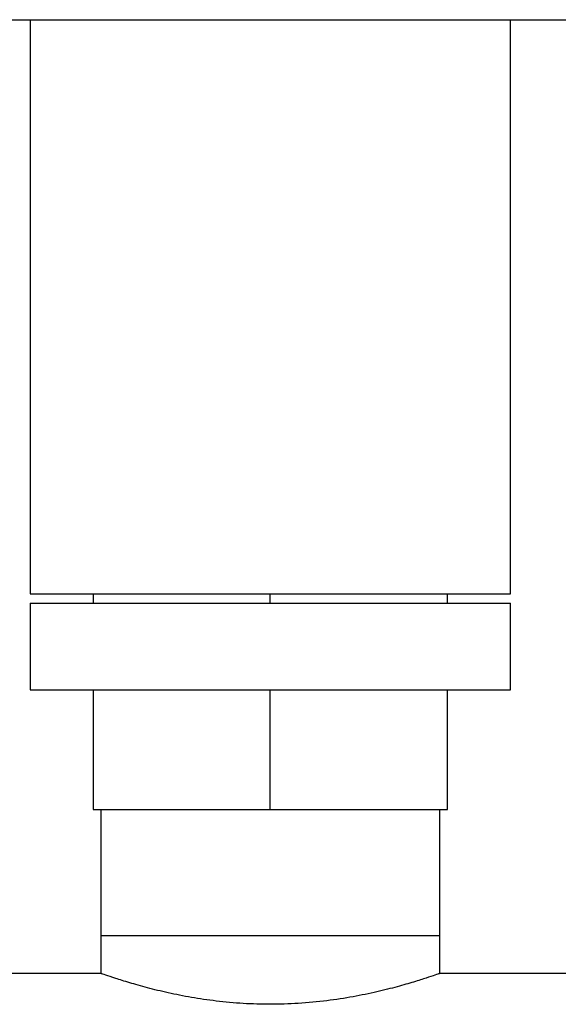
# Model space of a CAD drawing. Units: inches. Extents: x 0.4 to 10.6, y 0.4 to 8.1.
# Drawn here: x 6.9 to 7, y 3.6 to 3.7 of the extents above; entities that cross this region are included whole.
import ezdxf

# ---------------------------------------------------------------- set-up
doc = ezdxf.new("R2010")
doc.units = ezdxf.units.IN
doc.header["$MEASUREMENT"] = 0

msp = doc.modelspace()

# ---------------------------------------------------------------- linework, layer by layer
at = {"color": 7, "linetype": 'Continuous', "lineweight": 25}
for p, q in [((6.92896, 3.72858), (7.17578, 3.72858)), ((6.93974, 3.72858), (6.93974, 3.65682)), ((6.99974, 3.65682), (6.99974, 3.72858)), ((6.93974, 3.65682), (6.99974, 3.65682)), ((6.94762, 3.65682), (6.94762, 3.65562)), ((6.96974, 3.65562), (6.96974, 3.65682)), ((6.99187, 3.65562), (6.99187, 3.65682)), ((6.93974, 3.65562), (6.93974, 3.64482)), ((6.93974, 3.65562), (6.99974, 3.65562)), ((6.99974, 3.64482), (6.99974, 3.65562)), ((6.93974, 3.64482), (6.99974, 3.64482)), ((6.94762, 3.64482), (6.94762, 3.62982)), ((6.96974, 3.62982), (6.96974, 3.64482)), ((6.99187, 3.62982), (6.99187, 3.64482)), ((6.94762, 3.62982), (6.96974, 3.62982)), ((6.94856, 3.62982), (6.94856, 3.61408)), ((6.96974, 3.62982), (6.99187, 3.62982)), ((6.99092, 3.61408), (6.99092, 3.62982)), ((6.94856, 3.61408), (6.94856, 3.60932)), ((6.94856, 3.61408), (6.96974, 3.61408)), ((6.96974, 3.61408), (6.99092, 3.61408)), ((6.99092, 3.60932), (6.99092, 3.61408)), ((6.94864, 3.60935), (6.93698, 3.60935)), ((7.17278, 3.60935), (6.99085, 3.60935))]:
    msp.add_line(p, q, dxfattribs=at)
msp.add_open_spline([(6.99085, 3.60932), (6.99086, 3.60933), (6.9909, 3.60934), (6.99036, 3.60915), (6.9893, 3.60879), (6.98771, 3.60828), (6.98565, 3.60768), (6.9831, 3.60703), (6.98014, 3.60641), (6.97682, 3.60589), (6.97332, 3.60556), (6.96978, 3.60545), (6.96631, 3.60555), (6.96299, 3.60586), (6.95982, 3.60633), (6.95693, 3.60691), (6.95431, 3.60755), (6.95209, 3.60819), (6.95031, 3.60875), (6.94915, 3.60914), (6.94858, 3.60935), (6.94862, 3.60933), (6.94864, 3.60932)], degree=3, knots=[0, 0, 0, 0, 0.027383, 0.077128, 0.128282, 0.178779, 0.230602, 0.283721, 0.338323, 0.39227, 0.447943, 0.5, 0.55061, 0.602752, 0.653346, 0.705301, 0.757922, 0.811979, 0.866057, 0.921825, 0.973779, 1, 1, 1, 1], dxfattribs=at)

doc.saveas('drawing.dxf')
